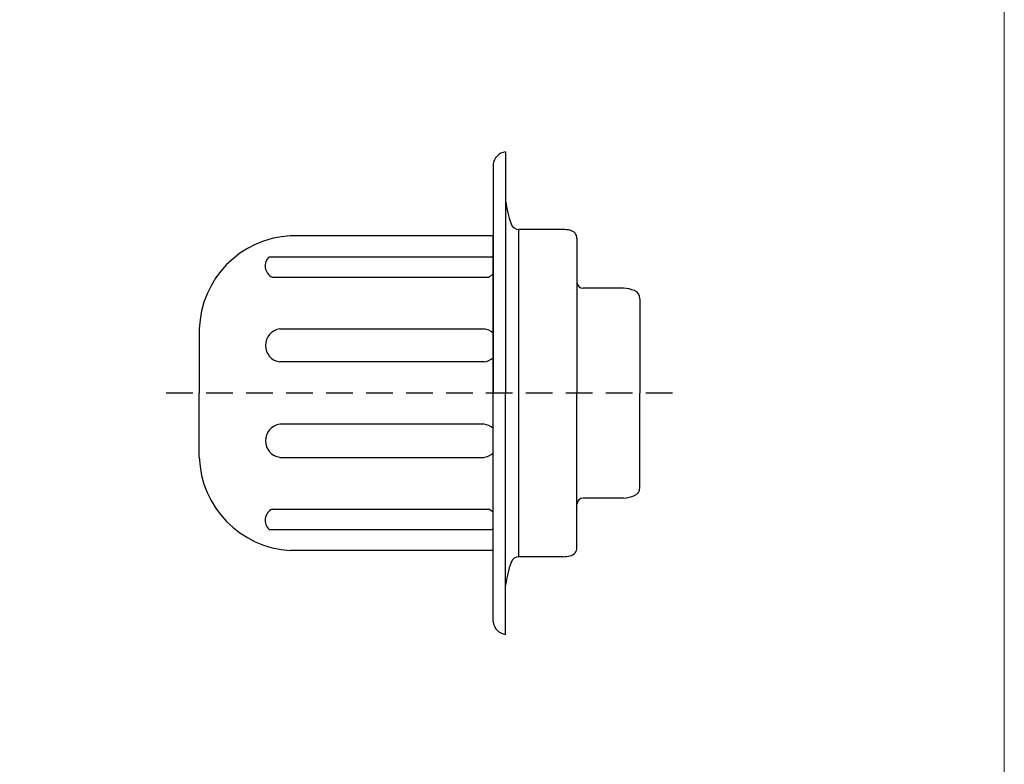
# Model space of a CAD drawing. Units: millimetres. Extents: x 2225 to 2725, y 1217 to 1926.
# Drawn here: x 2490 to 2725, y 1394 to 1572 of the extents above; entities that cross this region are included whole.
import ezdxf

# ---------------------------------------------------------------- set-up
doc = ezdxf.new("R2010")
doc.units = ezdxf.units.MM
doc.linetypes.add('HIDDEN', pattern=[9.525, 6.35, -3.175])
doc.layers.add('HIDE', color=94, linetype='Continuous')

# ---------------------------------------------------------------- blocks, each defined once
blk = doc.blocks.new('block 2562')
at = {"layer": 'HIDE', "color": 7, "lineweight": 9}
blk.add_lwpolyline([(-1259.8, -1727.6), (1469.8, -1727.6), (1469.8, 2080), (-1259.8, 2080), (-1259.8, -1727.6)], dxfattribs=at)

msp = doc.modelspace()

# ---------------------------------------------------------------- linework, layer by layer
for p, q in [((2606.24, 1540.07), (2606.24, 1482.57)), ((2603.24, 1537.04), (2603.24, 1482.57)), ((2619.9, 1521.57), (2609.42, 1521.57)), ((2609.42, 1443.57), (2609.42, 1521.57)), ((2603.24, 1520.07), (2554.99, 1520.07)), ((2603.24, 1445.07), (2603.24, 1520.07)), ((2623.24, 1519.41), (2623.24, 1509.07)), ((2549.9, 1515.08), (2602.97, 1515.08)), ((2550.6, 1510.22), (2602.13, 1510.21)), ((2623.24, 1509.07), (2623.24, 1482.57)), ((2634.37, 1507.57), (2624.74, 1507.57)), ((2638.24, 1505.07), (2638.24, 1482.57)), ((2533.24, 1497.85), (2533.24, 1482.57)), ((2552.42, 1497.88), (2601.15, 1497.88)), ((2601.15, 1489.99), (2552.42, 1489.99)), ((2533.24, 1467.29), (2533.24, 1482.57)), ((2603.24, 1428.1), (2603.24, 1482.57)), ((2606.24, 1425.07), (2606.24, 1482.57)), ((2623.24, 1456.07), (2623.24, 1482.57)), ((2638.24, 1460.07), (2638.24, 1482.57)), ((2601.15, 1475.16), (2552.42, 1475.16)), ((2552.42, 1467.26), (2601.15, 1467.26)), ((2634.37, 1457.57), (2624.74, 1457.57)), ((2550.6, 1454.93), (2602.13, 1454.94)), ((2623.24, 1445.74), (2623.24, 1456.07)), ((2549.9, 1450.07), (2602.97, 1450.07)), ((2603.24, 1445.07), (2554.99, 1445.07)), ((2619.9, 1443.57), (2609.42, 1443.57))]:
    msp.add_line(p, q)
at = {"color": 6, "linetype": 'HIDDEN'}
msp.add_line((2646.02, 1482.57), (2524.76, 1482.57), dxfattribs=at)
for centre, radius, start, end in [((2606.7, 1536.62), 3.48, 97.5269, 173.0305), ((2632.93, 1531.87), 26.93, 187.607, 199.4421), ((2609.42, 1523.57), 2, 199.4421, 270), ((2619.53, 1510.85), 10.73, 78.6958, 88.0187), ((2621.24, 1519.41), 2, 0, 78.6958), ((2556.21, 1497.13), 22.98, 93.1825, 178.1847), ((2551.95, 1512.89), 3, 133.0928, 243.1522), ((2602.93, 1514.76), 0.322, 16.7428, 83.5697), ((2600.55, 1513.88), 3.99, 293.2887, 312.3871), ((2624.74, 1509.07), 1.5, 180, 270), ((2633.96, 1499.62), 7.96, 67.9013, 87.0542), ((2636.16, 1505.07), 2.08, 0, 67.5751), ((2553.02, 1493.93), 3.99, 98.6357, 261.3643), ((2600.55, 1493.93), 3.99, 47.6129, 81.3643), ((2600.55, 1493.93), 3.99, 278.6357, 312.3871), ((2553.02, 1471.21), 3.99, 98.6357, 261.3643), ((2600.55, 1471.21), 3.99, 47.6129, 81.3643), ((2556.21, 1468.02), 22.98, 181.8153, 266.8175), ((2600.55, 1471.21), 3.99, 278.6357, 312.3871), ((2636.16, 1460.07), 2.08, 292.4249, 0), ((2624.74, 1456.07), 1.5, 90, 180), ((2633.96, 1465.52), 7.96, 272.9458, 292.0987), ((2551.95, 1452.25), 3, 116.8478, 226.9072), ((2600.55, 1451.27), 3.99, 47.6129, 66.7113), ((2602.93, 1450.39), 0.322, 276.4303, 343.2572), ((2621.24, 1445.74), 2, 281.3042, 0), ((2609.42, 1441.57), 2, 90, 160.5579), ((2619.53, 1454.3), 10.73, 271.9813, 281.3042), ((2632.93, 1433.27), 26.93, 160.5579, 172.393), ((2606.7, 1428.52), 3.48, 186.9695, 262.4731)]:
    msp.add_arc(centre, radius, start, end)

# ---------------------------------------------------------------- block references
at = {"layer": 'HIDE', "xscale": 0.1833209417642803, "yscale": 0.1833209417642803, "zscale": 0.1833209417642803}
msp.add_blockref('block 2562', (2455.65, 1545.18), dxfattribs=at)

doc.saveas('drawing.dxf')
